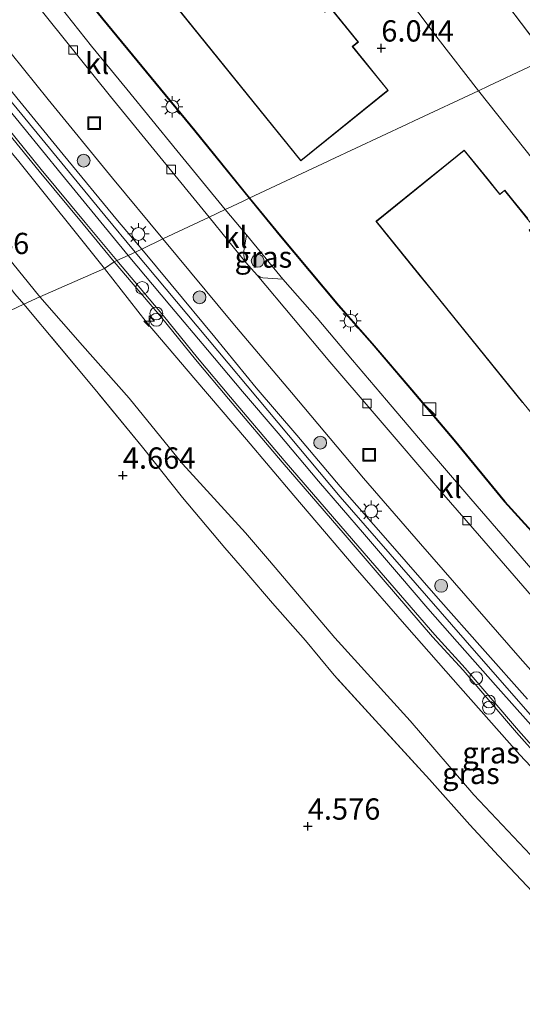
# Model space of a CAD drawing. Units: metres. Extents: x 202628 to 206293, y 474998 to 481251.
# Drawn here: x 205786 to 205845, y 475301 to 475417 of the extents above; entities that cross this region are included whole.
import ezdxf
from ezdxf.enums import TextEntityAlignment as Align

# ---------------------------------------------------------------- set-up
doc = ezdxf.new("R2010")
doc.units = ezdxf.units.M
doc.linetypes.add('IE-TERREINAFSCHEIDING', pattern=[10, 8, -2])
doc.layers.get('0').update_dxf_attribs({"lineweight": 25})
for name, color, linetype, lineweight in [('B-ME-AL-OVERIG-S-B1', 7, 'Continuous', 18), ('B-ME-GR-BOOM-S-B1', 93, 'Continuous', 18), ('B-ME-GW-KRUINLIJN-L-B1', 93, 'Continuous', 18), ('B-ME-GW-TEENLIJN-L-B1', 93, 'Continuous', 18), ('B-ME-IE-GRASLAND-GV-B6', 93, 'Continuous', 18), ('B-ME-IE-GRONDWERKLIJN-GROND_INGERICHT-GV-B6', 253, 'Continuous', 18), ('B-ME-IE-HULPGEOMETRIE-L-B1', 53, 'Continuous', 18), ('B-ME-IE-INRICHTINGSELEMENT-S-B1', 253, 'Continuous', 18), ('B-ME-IE-MEUBILAIR_WEGMEUBILAIR-LICHTMAST-S-B1', 8, 'Continuous', 18), ('B-ME-IE-TERREINAFSCHEIDING-RASTERHEKWERK-L-B1', 8, 'IE-TERREINAFSCHEIDING', 18), ('B-ME-KG-KADASTRAAL-DAKRAND-L-B1', 13, 'Continuous', 18), ('B-ME-OG-BEBOUWING-GV-B6', 173, 'Continuous', 18), ('B-ME-VH-VERH_SOORT-BITUMEN-GV-B6', 8, 'IE-TERREINAFSCHEIDING-NATUURLIJK-HOUTWAL', 18), ('B-ME-VH-VERH_SOORT-GV-B6', 8, 'Continuous', 18), ('B-ME-VH-VERH_SOORT-KLINKERS-GV-B6', 8, 'IE-TERREINAFSCHEIDING-NATUURLIJK-HOUTWAL', 18), ('B-ME-VH-VERH_SOORT-TEGELS-GV-B6', 8, 'Continuous', 18), ('B-ME-VV-KOLK-S-B1', 8, 'Continuous', 18)]:
    doc.layers.add(name, color=color, linetype=linetype, lineweight=lineweight)
doc.layers.add('B-ME-GW-HOOGTEPUNT-S-B1', color=10, linetype='Continuous')
doc.layers.add('B-ME-KG-KADASTRAAL-OPNAMEDTMGRENS-L-B1', color=10, linetype='Continuous')
doc.styles.add('NLCS-ISO', font='NLCS-ISO.TTF')
doc.linetypes.add('IE-TERREINAFSCHEIDING-NATUURLIJK-HOUTWAL', pattern='A,7,-1.5,[67,NLCS.SHX,S=0.75,R=45,X=0,Y=0],-1.5,7,-1.5,[70,NLCS.SHX,S=0.75,R=0,X=0,Y=0],-1.5', length=20)

# ---------------------------------------------------------------- blocks, each defined once
blk = doc.blocks.new('hecto')
for p, q in [((0, 0.625), (-0.625, 0)), ((0, -0.625), (0, 0.625)), ((-0.625, 0), (0.625, 0)), ((0.625, 0), (0, -0.625))]:
    blk.add_line(p, q)
blk = doc.blocks.new('hoogtepunt')
for p, q in [((-0.5, 0), (0.5, 0)), ((0, 0.5), (0, -0.5))]:
    blk.add_line(p, q)
blk = doc.blocks.new('dtb')
blk.add_circle((0, 0), 0.75)
blk = doc.blocks.new('boom')
h = blk.add_hatch(color=256)
edge = h.paths.add_edge_path()
edge.add_arc((0, 0), 0.75, 0, 360)
blk.add_circle((0, 0), 0.75)
blk = doc.blocks.new('kast')
blk.add_line((-0.75, -0.75), (0.75, 0.75))
blk.add_lwpolyline([(-0.75, 0.75), (0.75, 0.75), (0.75, -0.75), (-0.75, -0.75)], close=True)
blk = doc.blocks.new('prullenbak')
for centre in [(-0.375, 0), (0.375, 0)]:
    blk.add_circle(centre, 0.75)
blk = doc.blocks.new('lantaarnpaal')
for p, q in [((0, 0.75), (0, 1.25)), ((-0.75, 0), (-1.25, 0)), ((-0.88, 0.88), (-0.53, 0.53)), ((0.53, 0.53), (0.88, 0.88)), ((0.75, 0), (1.25, 0)), ((-0.53, -0.53), (-0.88, -0.88)), ((0, -0.75), (0, -1.25)), ((0.53, -0.53), (0.88, -0.88))]:
    blk.add_line(p, q)
blk.add_circle((0, 0), 0.75)
blk = doc.blocks.new('kolk')
blk.add_lwpolyline([(-0.5, -0.5), (0.5, -0.5), (0.5, 0.5), (-0.5, 0.5)], close=True)
blk = doc.blocks.new('put')
for p, q in [((0.75, 0.75), (-0.75, 0.75)), ((-0.75, 0.75), (-0.75, -0.75)), ((0.75, -0.75), (0.75, 0.75)), ((-0.75, -0.75), (0.75, -0.75))]:
    blk.add_line(p, q)
blk.add_lwpolyline([(-0.625, 0.625), (0.625, 0.625), (0.625, -0.625), (-0.625, -0.625)], close=True)

msp = doc.modelspace()

# ---------------------------------------------------------------- linework, layer by layer
at = {"layer": 'B-ME-GW-KRUINLIJN-L-B1'}
for points in [[(205780.1972, 475413.2293, 8.0849), (205796.1137, 475393.8927, 8.0849), (205799.6847, 475389.5542, 8.0849)], [(205786.0196, 475400.22, 7.8537), (205796.0824, 475387.6619, 7.8537)], [(205799.6847, 475389.5542, 8.0849), (205823.7214, 475360.8154, 8.1107), (205839.7261, 475342.4735, 8.145), (205854.8829, 475325.146, 8.1848), (205869.9954, 475308.4159, 8.1497), (205884.0151, 475293.1946, 8.1216), (205893.8132, 475282.6666, 8.0795), (205899.9281, 475276.6012, 8.0374), (205910.5154, 475265.1711, 8.1076), (205923.1854, 475252.0033, 8.1005), (205938.2534, 475237.1233, 8.1356), (205939.7407, 475235.4404, 8.0701), (205941.1005, 475232.9688, 8.0701), (205942.879, 475229.1106, 8.0046), (205945.1535, 475223.651, 8.0795), (205946.3015, 475221.4753, 8.0514), (205950.754, 475216.0682, 8.0514), (205967.8811, 475196.3013, 8.042), (205986.8438, 475175.093, 8.0608), (206000.2487, 475161.0577, 8.042), (206010.9605, 475149.5937, 8.042), (206028.1865, 475130.6655, 8.0233), (206047.0354, 475109.2159, 8.0233), (206056.3459, 475098.265, 8.0233)], [(205796.0824, 475387.6619, 7.8537), (205800.9586, 475381.3905, 7.9453), (205806.8082, 475374.5488, 7.9161), (205812.7515, 475367.5519, 7.9752), (205818.2798, 475360.9725, 7.9642), (205825.4958, 475352.5138, 7.9557), (205831.5512, 475345.5639, 7.9291), (205837.8437, 475338.3955, 7.9083), (205844.8052, 475330.5381, 7.9772), (205850.5936, 475324.37, 7.9739), (205857.2796, 475316.7459, 7.9746), (205863.8218, 475309.171, 7.9635), (205870.2032, 475302.0496, 7.957), (205875.7739, 475296.1988, 8.0129)]]:
    msp.add_polyline3d(points, dxfattribs=at)
at = {"layer": 'B-ME-GW-TEENLIJN-L-B1'}
for points in [[(205788.4829, 475384.3399, 5.1771), (205776.9632, 475398.5444, 5.197), (205763.9053, 475414.7223, 5.1159), (205753.3147, 475427.5934, 5.1736), (205752.1994, 475429.1921, 5.1736), (205742.4697, 475441.8091, 5.0621), (205734.0253, 475453.0548, 5.0722), (205724.7069, 475466.1679, 5.2142), (205717.4807, 475476.456, 5.5387), (205711.1835, 475485.1517, 5.2852), (205708.0383, 475489.0444, 5.2852), (205706.2032, 475490.513, 5.2852), (205704.1708, 475491.6851, 5.1939), (205701.7695, 475492.626, 5.2142), (205698.6306, 475493.4622, 5.0925), (205695.2078, 475494.2361, 4.9506), (205692.1313, 475495.1831, 4.9244)], [(205862.5668, 475300.9077, 5.448), (205855.8891, 475308.5492, 5.5358), (205847.4062, 475317.3669, 5.4623), (205839.4323, 475325.8414, 5.4136), (205831.9548, 475334.4975, 5.4292), (205823.0936, 475344.2672, 5.3109), (205815.453, 475353.3232, 5.3018), (205812.6213, 475356.5965, 5.3228), (205805.238, 475364.705, 5.3748), (205798.9862, 475372.4252, 5.2936), (205793.5134, 475378.615, 5.304), (205788.4829, 475384.3399, 5.1771)]]:
    msp.add_polyline3d(points, dxfattribs=at)
at = {"layer": 'B-ME-IE-GRASLAND-GV-B6'}
for points in [[(205759.756, 475432.7007, 7.9146), (205764.419, 475427.1198, 7.874), (205770.8421, 475419.2611, 7.9044), (205777.9682, 475409.945, 7.8233), (205786.0196, 475400.22, 7.8537), (205796.0824, 475387.6619, 7.8537), (205788.4829, 475384.3399, 5.1771), (205776.9632, 475398.5444, 5.197), (205763.9053, 475414.7223, 5.1159), (205753.3147, 475427.5934, 5.1736), (205759.756, 475432.7007, 7.9146)], [(205802.9146, 475391.1322, 7.7463), (205800.4549, 475389.9009, 7.9667), (205797.5998, 475393.3022, 7.9615), (205791.2231, 475401.0404, 7.9386), (205783.8686, 475410.0495, 7.9329), (205775.9163, 475419.9688, 7.9329), (205770.4375, 475426.815, 7.9329), (205767.949, 475429.9982, 7.9406), (205768.0091, 475430.335, 7.9131), (205768.1571, 475430.6786, 7.8523), (205768.307, 475430.8487, 7.8117), (205768.5535, 475430.9877, 7.7982), (205768.951, 475431.1451, 7.7475), (205769.0376, 475431.0345, 7.7578), (205769.8071, 475430.0507, 7.8491), (205770.9134, 475428.6745, 7.8491), (205774.8882, 475424.2614, 7.832), (205778.1575, 475420.6887, 7.8263), (205783.6339, 475414.723, 7.8091), (205789.4632, 475407.5152, 7.7919), (205797.0242, 475398.2715, 7.7519), (205802.9146, 475391.1322, 7.7463)], [(205781.3373, 475407.7493, 8.0175), (205788.4099, 475399.0836, 8.0315), (205793.5636, 475392.8521, 8.0128), (205797.2149, 475388.4374, 7.9667), (205796.0824, 475387.6619, 7.8537), (205786.0196, 475400.22, 7.8537)], [(205776.9632, 475398.5444, 5.197), (205788.4829, 475384.3399, 5.1771), (205786.6046, 475383.4568, 5.0839), (205785.5713, 475384.6802, 5.0742)], [(205845.7008, 475337.0679, 7.9655), (205840.4345, 475343.023, 7.9837), (205835.2426, 475348.9038, 8.0071), (205829.5836, 475355.3548, 8.0558), (205823.746, 475362.0335, 8.0415), (205818.6302, 475368.0615, 8.0389), (205813.8823, 475373.6137, 8.035), (205809.0348, 475379.5685, 8.0136), (205803.8904, 475385.7792, 8.0168), (205800.4549, 475389.9009, 7.9667), (205802.9146, 475391.1322, 7.7463), (205811.1555, 475381.2397, 7.8374), (205818.0126, 475373.0768, 7.8049), (205826.4623, 475363.0197, 7.8433), (205833.1489, 475355.3166, 7.8257), (205844.8612, 475341.8928, 7.868), (205852.4048, 475333.3804, 7.8251)], [(205812.7318, 475391.5927, 7.6638), (205817.013, 475386.3966, 7.6938), (205814.6624, 475386.5535, 7.7068), (205814.3927, 475386.6133, 7.6951), (205813.9922, 475386.8547, 7.6952), (205812.682, 475388.357, 7.682), (205812.4784, 475388.9031, 7.682), (205812.4437, 475389.2686, 7.6807), (205812.4369, 475389.6694, 7.6807), (205812.7318, 475391.5927, 7.6638)], [(205875.7739, 475296.1988, 8.0129), (205870.2032, 475302.0496, 7.957), (205863.8218, 475309.171, 7.9635), (205857.2796, 475316.7459, 7.9746), (205850.5936, 475324.37, 7.9739), (205844.8052, 475330.5381, 7.9772), (205837.8437, 475338.3955, 7.9083), (205831.5512, 475345.5639, 7.9291), (205825.4958, 475352.5138, 7.9557), (205818.2798, 475360.9725, 7.9642), (205812.7515, 475367.5519, 7.9752), (205806.8082, 475374.5488, 7.9161), (205800.9586, 475381.3905, 7.9453), (205796.0824, 475387.6619, 7.8537), (205797.2149, 475388.4374, 7.9667)], [(205797.2149, 475388.4374, 7.9667), (205802.7686, 475381.8914, 8.0539), (205806.7419, 475376.9667, 8.0883), (205810.6323, 475372.3406, 8.0922), (205816.9241, 475364.8882, 8.0747), (205824.3305, 475356.3071, 8.0792), (205828.7945, 475351.1167, 8.0591), (205834.5847, 475344.3919, 8.1215), (205838.1752, 475340.4734, 8.0552), (205844.4193, 475333.1537, 8.0721), (205850.1434, 475326.7354, 8.0935), (205855.4349, 475320.7394, 8.1039), (205862.0608, 475313.3839, 8.0818), (205869.4508, 475305.1988, 8.0604), (205876.2972, 475297.7379, 8.0383)], [(205862.5668, 475300.9077, 5.448), (205855.8891, 475308.5492, 5.5358), (205847.4062, 475317.3669, 5.4623), (205839.4323, 475325.8414, 5.4136), (205831.9548, 475334.4975, 5.4292), (205823.0936, 475344.2672, 5.3109), (205815.453, 475353.3232, 5.3018), (205812.6213, 475356.5965, 5.3228), (205805.238, 475364.705, 5.3748), (205798.9862, 475372.4252, 5.2936), (205793.5134, 475378.615, 5.304), (205788.4829, 475384.3399, 5.1771), (205796.0824, 475387.6619, 7.8537)], [(205796.0824, 475387.6619, 7.8537), (205800.9586, 475381.3905, 7.9453), (205806.8082, 475374.5488, 7.9161), (205812.7515, 475367.5519, 7.9752), (205818.2798, 475360.9725, 7.9642), (205825.4958, 475352.5138, 7.9557), (205831.5512, 475345.5639, 7.9291), (205837.8437, 475338.3955, 7.9083), (205844.8052, 475330.5381, 7.9772), (205850.5936, 475324.37, 7.9739), (205857.2796, 475316.7459, 7.9746), (205863.8218, 475309.171, 7.9635), (205870.2032, 475302.0496, 7.957), (205875.7739, 475296.1988, 8.0129)], [(205847.0209, 475313.6829, 4.9914), (205842.3055, 475318.657, 4.9706), (205838.9593, 475322.3092, 5.0525), (205834.2034, 475327.6113, 5.0466), (205828.7148, 475333.6454, 4.9998), (205823.02, 475339.877, 4.9862), (205819.6838, 475343.9718, 5.0089), (205815.8082, 475348.3306, 5.033), (205812.7828, 475351.8779, 5.046), (205810.1893, 475354.8386, 5.0759), (205805.2264, 475360.7445, 5.0889), (205800.5381, 475366.6546, 5.1357), (205794.9798, 475373.4254, 5.1701), (205786.6046, 475383.4568, 5.0839), (205788.4829, 475384.3399, 5.1771), (205793.5134, 475378.615, 5.304), (205798.9862, 475372.4252, 5.2936), (205805.238, 475364.705, 5.3748), (205812.6213, 475356.5965, 5.3228), (205815.453, 475353.3232, 5.3018), (205823.0936, 475344.2672, 5.3109), (205831.9548, 475334.4975, 5.4292), (205839.4323, 475325.8414, 5.4136), (205847.4062, 475317.3669, 5.4623)]]:
    msp.add_polyline3d(points, dxfattribs=at)
at = {"layer": 'B-ME-IE-GRONDWERKLIJN-GROND_INGERICHT-GV-B6'}
for points in [[(205782.865, 475450.4421, 7.5689), (205786.413, 475453.258, 7.445), (205798.778, 475462.567, 7.079), (205801.404, 475459.744, 6.523), (205805.464, 475454.425, 6.098), (205807.023, 475452.002, 6.004), (205821.4, 475433.063, 5.961), (205835.228, 475414.62, 5.961), (205839.96, 475408.527, 6.065), (205832.431, 475404.989, 6.17), (205831.586, 475404.592, 6.42), (205822.579, 475400.36, 7.705), (205822.337, 475400.246, 7.694), (205813.0589, 475395.8922, 7.7769), (205806.6349, 475403.8315, 7.7561), (205795.8599, 475416.9411, 7.7632), (205786.7809, 475428.2209, 7.7281), (205781.1936, 475435.0702, 7.693), (205774.2263, 475443.8967, 7.6157), (205782.865, 475450.4421, 7.5689)], [(205868.646, 475448.696, 5.944), (205878.964, 475435.121, 5.989), (205873.329, 475429.52, 6.01), (205871.207, 475427.427, 6.01), (205862.851, 475419.282, 6.059), (205858.284, 475417.136, 6.094), (205848.087, 475412.345, 6.033), (205836.604, 475427.555, 6.073), (205834.004, 475430.889, 6.037), (205836.46, 475432.782, 6.001), (205837.665, 475433.714, 6.015), (205838.559, 475434.418, 6.051), (205839.88, 475435.391, 6.172), (205842.136, 475432.074, 6.172), (205842.195, 475431.985, 6.172), (205838.605, 475429.365, 6.172), (205843.498, 475422.664, 6.172), (205869.99, 475442.436, 6.172), (205865.019, 475449.04, 6.172), (205864.949, 475449.131, 6.172), (205865.478, 475449.589, 6.172), (205862.991, 475452.881, 6.172), (205864.587, 475454.148, 5.945), (205868.646, 475448.696, 5.944)], [(205786.305, 475440.948, 7.788), (205819.112, 475400.279, 7.744), (205829.38, 475408.573, 6.139), (205825.222, 475413.719, 6.139), (205825.881, 475414.252, 6.139), (205822.572, 475418.348, 6.139), (205821.927, 475417.827, 6.139), (205814.618, 475426.878, 6.139), (205815.249, 475427.388, 6.139), (205811.91, 475431.517, 6.139), (205811.296, 475431.02, 6.139), (205803.986, 475440.065, 6.139), (205804.645, 475440.597, 6.139), (205801.346, 475444.682, 6.139), (205800.699, 475444.16, 6.139), (205796.595, 475449.25, 6.139), (205786.305, 475440.948, 7.788)], [(205847.761, 475355.0411, 7.7646), (205843.015, 475360.2316, 7.7867), (205837.0625, 475367.4902, 7.7919), (205832.0898, 475373.3503, 7.7802), (205827.4391, 475378.8218, 7.762), (205823.4864, 475383.3143, 7.827), (205816.7078, 475391.4541, 7.8576), (205813.0589, 475395.8922, 7.7769), (205822.337, 475400.246, 7.694), (205822.579, 475400.36, 7.705), (205831.586, 475404.592, 6.42), (205832.431, 475404.989, 6.17), (205839.96, 475408.527, 6.065), (205856.135, 475388.165, 5.944)], [(205845.761, 475393.504, 6.153), (205844, 475395.681, 6.152), (205843.045, 475396.863, 6.07), (205842.468, 475396.397, 6.07), (205840.929, 475398.303, 6.106), (205839.185, 475400.461, 6.162), (205838.296, 475401.562, 6.215), (205836.434, 475400.065, 6.157), (205833.686, 475397.846, 6.748), (205827.9862, 475393.2376, 7.8523)], [(205827.9862, 475393.2376, 7.8523), (205827.931, 475393.193, 7.863), (205832.98, 475386.94, 7.983), (205834.594, 475384.942, 8), (205843.438, 475373.99, 7.932), (205845.124, 475371.902, 7.913)], [(205785.5713, 475384.6802, 5.0742), (205786.6046, 475383.4568, 5.0839), (205757.9381, 475369.8515, 4.5365)], [(205757.9381, 475369.8515, 4.5365), (205786.6046, 475383.4568, 5.0839), (205794.9798, 475373.4254, 5.1701), (205800.5381, 475366.6546, 5.1357), (205805.2264, 475360.7445, 5.0889), (205810.1893, 475354.8386, 5.0759), (205812.7828, 475351.8779, 5.046), (205815.8082, 475348.3306, 5.033), (205819.6838, 475343.9718, 5.0089), (205823.02, 475339.877, 4.9862), (205828.7148, 475333.6454, 4.9998), (205834.2034, 475327.6113, 5.0466), (205838.9593, 475322.3092, 5.0525), (205842.3055, 475318.657, 4.9706), (205847.0209, 475313.6829, 4.9914), (205849.2984, 475311.1468, 5.0551), (205853.2783, 475306.7009, 4.9654), (205855.6855, 475304.0876, 4.9816), (205858.6903, 475300.9178, 4.9784)]]:
    msp.add_polyline3d(points, dxfattribs=at)
at = {"layer": 'B-ME-IE-HULPGEOMETRIE-L-B1'}
msp.add_polyline3d([(205858.284, 475417.136, 6.094), (205848.087, 475412.345, 6.033), (205845.925, 475411.329, 5.928), (205841.094, 475409.059, 5.99), (205839.96, 475408.527, 6.065), (205832.431, 475404.989, 6.17), (205831.586, 475404.592, 6.42), (205822.579, 475400.36, 7.705), (205822.337, 475400.246, 7.694), (205813.0589, 475395.8922, 7.7769), (205812.431, 475395.5962, 7.7416), (205811.0088, 475394.9257, 7.6996), (205810.2491, 475394.5676, 7.6586), (205808.3557, 475393.6779, 7.6088), (205802.9146, 475391.1322, 7.7463), (205800.4549, 475389.9009, 7.9667), (205798.8456, 475389.178, 7.9839), (205797.5091, 475388.5898, 7.9661), (205797.2149, 475388.4374, 7.9667), (205796.0824, 475387.6619, 7.8537), (205788.4829, 475384.3399, 5.1771), (205786.6046, 475383.4568, 5.0839), (205757.9381, 475369.8515, 4.5365)], dxfattribs=at)
at = {"layer": 'B-ME-IE-TERREINAFSCHEIDING-RASTERHEKWERK-L-B1'}
msp.add_line((205848.087, 475412.345, 6.033), (205836.604, 475427.555, 6.073), dxfattribs=at)
for points in [[(205751.718, 475426.5335, 5.1351), (205752.9627, 475424.9903, 5.1616), (205755.5129, 475421.9766, 4.9369), (205760.2832, 475415.7772, 4.9681), (205765.3339, 475409.572, 4.9556), (205770.2838, 475403.4992, 4.9806), (205775.4454, 475397.1058, 4.9993), (205777.9667, 475394.003, 5.018), (205783.1708, 475387.7633, 5.0492), (205785.5713, 475384.6802, 5.0742), (205786.6046, 475383.4568, 5.0839)], [(205863.4044, 475288.0525, 5.1364), (205863.3651, 475288.224, 5.1357), (205863.58, 475288.2873, 5.1422), (205862.4564, 475293.2503, 4.8815), (205861.6256, 475297.526, 4.9836), (205858.6903, 475300.9178, 4.9784), (205855.6855, 475304.0876, 4.9816), (205853.2783, 475306.7009, 4.9654), (205849.2984, 475311.1468, 5.0551), (205847.0209, 475313.6829, 4.9914), (205842.3055, 475318.657, 4.9706), (205838.9593, 475322.3092, 5.0525), (205834.2034, 475327.6113, 5.0466), (205828.7148, 475333.6454, 4.9998), (205823.02, 475339.877, 4.9862), (205819.6838, 475343.9718, 5.0089), (205815.8082, 475348.3306, 5.033), (205812.7828, 475351.8779, 5.046), (205810.1893, 475354.8386, 5.0759), (205805.2264, 475360.7445, 5.0889), (205800.5381, 475366.6546, 5.1357), (205794.9798, 475373.4254, 5.1701), (205786.6046, 475383.4568, 5.0839)]]:
    msp.add_polyline3d(points, dxfattribs=at)
at = {"layer": 'B-ME-KG-KADASTRAAL-DAKRAND-L-B1'}
for points in [[(205819.119, 475400.349, 20.627), (205786.375, 475440.94, 20.692), (205796.588, 475449.18, 20.115), (205800.691, 475444.09, 20.059), (205801.338, 475444.612, 20.022), (205804.574, 475440.605, 20.081), (205803.916, 475440.073, 20.067), (205811.288, 475430.95, 19.986), (205811.903, 475431.447, 19.973), (205815.179, 475427.395, 20.023), (205814.547, 475426.885, 20.071), (205821.919, 475417.757, 20.063), (205822.564, 475418.278, 20.016), (205825.811, 475414.259, 20.035), (205825.152, 475413.727, 20.062), (205829.31, 475408.58, 20.095), (205819.119, 475400.349, 20.627)], [(205838.288, 475401.492, 20.197), (205842.461, 475396.327, 20.224), (205843.038, 475396.793, 20.181), (205846.437, 475392.588, 20.239), (205845.91, 475392.161, 20.244), (205853.059, 475383.317, 20.191), (205853.709, 475383.843, 20.133), (205857.14, 475379.603, 20.147), (205856.48, 475379.069, 20.167), (205863.736, 475370.1, 20.144), (205864.293, 475370.551, 20.101), (205867.561, 475366.516, 20.145), (205866.882, 475365.966, 20.146), (205871.064, 475360.751, 20.247), (205862.1785, 475353.5641, 20.7903), (205860.858, 475352.496, 20.871), (205828.001, 475393.185, 20.857), (205838.288, 475401.492, 20.197)]]:
    msp.add_polyline3d(points, dxfattribs=at)
at = {"layer": 'B-ME-KG-KADASTRAAL-OPNAMEDTMGRENS-L-B1'}
for points in [[(205781.2326, 475435.1015, 7.693), (205786.8197, 475428.2524, 7.7281), (205795.8987, 475416.9727, 7.7632), (205806.6737, 475403.8631, 7.7561), (205813.1054, 475395.914, 7.7769)], [(205813.1054, 475395.914, 7.7769), (205816.7464, 475391.486, 7.8576), (205823.5244, 475383.3468, 7.827), (205827.4769, 475378.8545, 7.762), (205832.1279, 475373.3827, 7.7802), (205837.1009, 475367.5223, 7.7919), (205843.0528, 475360.2644, 7.7867), (205847.7982, 475355.0746, 7.7646), (205853.212, 475348.9986, 7.8335), (205858.3656, 475343.1295, 7.8556), (205863.3689, 475337.4645, 7.777), (205867.1118, 475333.1539, 7.749), (205874.4536, 475324.8458, 7.7692), (205880.501, 475318.2512, 7.7471), (205884.77, 475313.6888, 7.7672), (205889.7765, 475308.1007, 7.7692), (205895.5135, 475301.9759, 7.7614), (205900.7436, 475296.2581, 7.7185)]]:
    msp.add_polyline3d(points, dxfattribs=at)
at = {"layer": 'B-ME-OG-BEBOUWING-GV-B6'}
for points in [[(205819.112, 475400.279, 7.744), (205786.305, 475440.948, 7.788), (205796.595, 475449.25, 6.139), (205800.699, 475444.16, 6.139), (205801.346, 475444.682, 6.139), (205804.645, 475440.597, 6.139), (205803.986, 475440.065, 6.139), (205811.296, 475431.02, 6.139), (205811.91, 475431.517, 6.139), (205815.249, 475427.388, 6.139), (205814.618, 475426.878, 6.139), (205821.927, 475417.827, 6.139), (205822.572, 475418.348, 6.139), (205825.881, 475414.252, 6.139), (205825.222, 475413.719, 6.139), (205829.38, 475408.573, 6.139), (205819.112, 475400.279, 7.744)], [(205827.9862, 475393.2376, 7.8523), (205833.686, 475397.846, 6.748), (205836.434, 475400.065, 6.157), (205838.296, 475401.562, 6.215), (205839.185, 475400.461, 6.162), (205840.929, 475398.303, 6.106), (205842.468, 475396.397, 6.07), (205843.045, 475396.863, 6.07), (205844, 475395.681, 6.152), (205845.761, 475393.504, 6.153)], [(205845.124, 475371.902, 7.913), (205843.438, 475373.99, 7.932), (205834.594, 475384.942, 8), (205832.98, 475386.94, 7.983), (205827.931, 475393.193, 7.863), (205827.9862, 475393.2376, 7.8523)]]:
    msp.add_polyline3d(points, dxfattribs=at)
at = {"layer": 'B-ME-VH-VERH_SOORT-BITUMEN-GV-B6'}
for points in [[(205786.1236, 475421.1984, 7.5943), (205787.3312, 475419.6681, 7.5943), (205787.6603, 475419.2565, 7.5931), (205796.7881, 475407.8427, 7.5598), (205808.3557, 475393.6779, 7.6088), (205802.9146, 475391.1322, 7.7463), (205797.0242, 475398.2715, 7.7519), (205789.4632, 475407.5152, 7.7919), (205783.6339, 475414.723, 7.8091)], [(205783.8686, 475410.0495, 7.9329), (205791.2231, 475401.0404, 7.9386), (205797.5998, 475393.3022, 7.9615), (205800.4549, 475389.9009, 7.9667), (205798.8456, 475389.178, 7.9839), (205795.3098, 475393.5395, 7.952), (205791.0468, 475398.7106, 7.9707), (205786.5564, 475404.1976, 7.9707), (205782.2403, 475409.5109, 7.9613)], [(205852.4048, 475333.3804, 7.8251), (205844.8612, 475341.8928, 7.868), (205833.1489, 475355.3166, 7.8257), (205826.4623, 475363.0197, 7.8433), (205818.0126, 475373.0768, 7.8049), (205811.1555, 475381.2397, 7.8374), (205802.9146, 475391.1322, 7.7463), (205808.3557, 475393.6779, 7.6088), (205812.682, 475388.357, 7.682), (205813.9922, 475386.8547, 7.6952), (205822.5274, 475376.7034, 7.6873), (205827.7238, 475370.6038, 7.6639), (205835.8829, 475361.0461, 7.6788), (205840.081, 475356.2588, 7.6567), (205845.1576, 475350.3862, 7.6957)], [(205847.3902, 475332.604, 8.0623), (205842.2743, 475338.347, 8.0714), (205837.4563, 475343.7948, 8.1091), (205834.0365, 475347.7209, 8.1176), (205830.5658, 475351.745, 8.1299), (205826.5723, 475356.3981, 8.0604), (205821.2081, 475362.6561, 8.0851), (205816.4729, 475368.3066, 8.0649), (205812.28, 475373.1926, 8.1247), (205808.1629, 475378.0896, 8.0779), (205803.7579, 475383.3512, 8.035), (205798.8456, 475389.178, 7.9839), (205800.4549, 475389.9009, 7.9667), (205803.8904, 475385.7792, 8.0168), (205809.0348, 475379.5685, 8.0136), (205813.8823, 475373.6137, 8.035), (205818.6302, 475368.0615, 8.0389), (205823.746, 475362.0335, 8.0415), (205829.5836, 475355.3548, 8.0558), (205835.2426, 475348.9038, 8.0071), (205840.4345, 475343.023, 7.9837), (205845.7008, 475337.0679, 7.9655)]]:
    msp.add_polyline3d(points, dxfattribs=at)
at = {"layer": 'B-ME-VH-VERH_SOORT-GV-B6'}
for points in [[(205836.604, 475427.555, 6.073), (205848.087, 475412.345, 6.033), (205845.925, 475411.329, 5.928), (205841.094, 475409.059, 5.99), (205839.96, 475408.527, 6.065), (205835.228, 475414.62, 5.961), (205821.4, 475433.063, 5.961)], [(205913.261, 475327.002, 6.449), (205901.45, 475339.303, 6.27), (205885.443, 475356.672, 6.037), (205873.593, 475369.024, 6.006), (205856.135, 475388.165, 5.944), (205839.96, 475408.527, 6.065), (205841.094, 475409.059, 5.99), (205845.925, 475411.329, 5.928), (205848.087, 475412.345, 6.033), (205851.146, 475408.261, 6.028), (205852.956, 475405.845, 6.025), (205858.025, 475410.806, 6.011), (205867.227, 475419.628, 6.005), (205870.686, 475422.963, 6)], [(205781.5892, 475407.9529, 8.0175), (205788.6602, 475399.2892, 8.0315), (205793.8132, 475393.0585, 8.0128), (205797.5091, 475388.5898, 7.9661), (205797.2149, 475388.4374, 7.9667)], [(205797.2149, 475388.4374, 7.9667), (205793.5636, 475392.8521, 8.0128), (205788.4099, 475399.0836, 8.0315), (205781.3373, 475407.7493, 8.0175)], [(205797.2149, 475388.4374, 7.9667), (205797.5091, 475388.5898, 7.9661), (205803.0175, 475382.0973, 8.0539), (205806.9912, 475377.1721, 8.0883), (205810.8793, 475372.5487, 8.0922), (205817.1697, 475365.0979, 8.0747), (205824.5752, 475356.518, 8.0792), (205829.0393, 475351.3274, 8.0591), (205834.8262, 475344.6065, 8.1215), (205838.4172, 475340.6874, 8.0552), (205844.6627, 475333.3661, 8.0721), (205850.385, 475326.9498, 8.0935), (205855.676, 475320.9543, 8.1039), (205862.3006, 475313.6002, 8.0818), (205869.6896, 475305.4162, 8.0604), (205876.5346, 475297.9569, 8.0383)], [(205876.2972, 475297.7379, 8.0383), (205869.4508, 475305.1988, 8.0604), (205862.0608, 475313.3839, 8.0818), (205855.4349, 475320.7394, 8.1039), (205850.1434, 475326.7354, 8.0935), (205844.4193, 475333.1537, 8.0721), (205838.1752, 475340.4734, 8.0552), (205834.5847, 475344.3919, 8.1215), (205828.7945, 475351.1167, 8.0591), (205824.3305, 475356.3071, 8.0792), (205816.9241, 475364.8882, 8.0747), (205810.6323, 475372.3406, 8.0922), (205806.7419, 475376.9667, 8.0883), (205802.7686, 475381.8914, 8.0539), (205797.2149, 475388.4374, 7.9667)]]:
    msp.add_polyline3d(points, dxfattribs=at)
at = {"layer": 'B-ME-VH-VERH_SOORT-KLINKERS-GV-B6'}
for points in [[(205787.6603, 475419.2565, 7.5931), (205787.9775, 475419.1179, 7.6072), (205789.9005, 475418.8992, 7.6353), (205790.1968, 475418.8378, 7.6353), (205790.5018, 475418.7048, 7.6353), (205790.8173, 475418.446, 7.6353), (205794.5456, 475413.7839, 7.6353), (205798.6905, 475408.7226, 7.6446), (205804.5695, 475401.5267, 7.6446), (205810.2491, 475394.5676, 7.6586), (205808.3557, 475393.6779, 7.6088), (205796.7881, 475407.8427, 7.5598), (205787.6603, 475419.2565, 7.5931)], [(205810.2491, 475394.5676, 7.6586), (205812.7318, 475391.5927, 7.6638), (205812.4369, 475389.6694, 7.6807), (205812.4437, 475389.2686, 7.6807), (205812.4784, 475388.9031, 7.682), (205812.682, 475388.357, 7.682), (205808.3557, 475393.6779, 7.6088), (205810.2491, 475394.5676, 7.6586)], [(205855.5754, 475341.5694, 7.673), (205855.4391, 475339.0542, 7.6994), (205855.4632, 475338.8933, 7.6929), (205855.5537, 475338.5676, 7.6931), (205851.2275, 475343.367, 7.6691), (205845.1576, 475350.3862, 7.6957), (205840.081, 475356.2588, 7.6567), (205835.8829, 475361.0461, 7.6788), (205827.7238, 475370.6038, 7.6639), (205822.5274, 475376.7034, 7.6873), (205813.9922, 475386.8547, 7.6952), (205814.3927, 475386.6133, 7.6951), (205814.6624, 475386.5535, 7.7068), (205817.013, 475386.3966, 7.6938), (205821.0247, 475381.8028, 7.6125), (205825.1893, 475376.8977, 7.6645), (205829.1818, 475372.1869, 7.6853), (205833.5768, 475366.962, 7.6275), (205839.0818, 475360.5845, 7.6788), (205845.6184, 475353.0527, 7.6834), (205851.0562, 475346.8058, 7.7412), (205855.5754, 475341.5694, 7.673)]]:
    msp.add_polyline3d(points, dxfattribs=at)
at = {"layer": 'B-ME-VH-VERH_SOORT-TEGELS-GV-B6'}
for points in [[(205781.1936, 475435.0702, 7.693), (205786.7809, 475428.2209, 7.7281), (205795.8599, 475416.9411, 7.7632), (205806.6349, 475403.8315, 7.7561), (205813.0589, 475395.8922, 7.7769), (205812.431, 475395.5962, 7.7416), (205811.0088, 475394.9257, 7.6996), (205810.2491, 475394.5676, 7.6586), (205804.5695, 475401.5267, 7.6446), (205798.6905, 475408.7226, 7.6446), (205794.5456, 475413.7839, 7.6353), (205790.8173, 475418.446, 7.6353), (205790.5018, 475418.7048, 7.6353), (205790.1968, 475418.8378, 7.6353), (205789.9005, 475418.8992, 7.6353), (205787.9775, 475419.1179, 7.6072), (205787.6603, 475419.2565, 7.5931), (205787.3312, 475419.6681, 7.5943), (205786.1236, 475421.1984, 7.5943)], [(205782.2403, 475409.5109, 7.9613), (205786.5564, 475404.1976, 7.9707), (205791.0468, 475398.7106, 7.9707), (205795.3098, 475393.5395, 7.952), (205798.8456, 475389.178, 7.9839), (205797.5091, 475388.5898, 7.9661)], [(205797.5091, 475388.5898, 7.9661), (205793.8132, 475393.0585, 8.0128), (205788.6602, 475399.2892, 8.0315), (205781.5892, 475407.9529, 8.0175)], [(205845.6184, 475353.0527, 7.6834), (205839.0818, 475360.5845, 7.6788), (205833.5768, 475366.962, 7.6275), (205829.1818, 475372.1869, 7.6853), (205825.1893, 475376.8977, 7.6645), (205821.0247, 475381.8028, 7.6125), (205817.013, 475386.3966, 7.6938), (205812.7318, 475391.5927, 7.6638), (205810.2491, 475394.5676, 7.6586), (205811.0088, 475394.9257, 7.6996), (205812.431, 475395.5962, 7.7416), (205813.0589, 475395.8922, 7.7769), (205816.7078, 475391.4541, 7.8576), (205823.4864, 475383.3143, 7.827), (205827.4391, 475378.8218, 7.762), (205832.0898, 475373.3503, 7.7802), (205837.0625, 475367.4902, 7.7919), (205843.015, 475360.2316, 7.7867), (205847.761, 475355.0411, 7.7646)], [(205797.5091, 475388.5898, 7.9661), (205798.8456, 475389.178, 7.9839), (205803.7579, 475383.3512, 8.035), (205808.1629, 475378.0896, 8.0779), (205812.28, 475373.1926, 8.1247), (205816.4729, 475368.3066, 8.0649), (205821.2081, 475362.6561, 8.0851), (205826.5723, 475356.3981, 8.0604), (205830.5658, 475351.745, 8.1299), (205834.0365, 475347.7209, 8.1176), (205837.4563, 475343.7948, 8.1091), (205842.2743, 475338.347, 8.0714), (205847.3902, 475332.604, 8.0623), (205852.2714, 475327.0215, 8.0714), (205857.3752, 475321.299, 8.0857), (205862.0614, 475316.0557, 8.0662), (205866.7311, 475310.8235, 8.1111), (205872.071, 475304.9775, 8.0981), (205878.4914, 475298.0567, 8.0779)], [(205876.5346, 475297.9569, 8.0383), (205869.6896, 475305.4162, 8.0604), (205862.3006, 475313.6002, 8.0818), (205855.676, 475320.9543, 8.1039), (205850.385, 475326.9498, 8.0935), (205844.6627, 475333.3661, 8.0721), (205838.4172, 475340.6874, 8.0552), (205834.8262, 475344.6065, 8.1215), (205829.0393, 475351.3274, 8.0591), (205824.5752, 475356.518, 8.0792), (205817.1697, 475365.0979, 8.0747), (205810.8793, 475372.5487, 8.0922), (205806.9912, 475377.1721, 8.0883), (205803.0175, 475382.0973, 8.0539), (205797.5091, 475388.5898, 7.9661)]]:
    msp.add_polyline3d(points, dxfattribs=at)

# ---------------------------------------------------------------- block references
at = {"layer": 'B-ME-AL-OVERIG-S-B1', "rotation": 90}
msp.add_blockref('hecto', (205801.336, 475381.4796, 8.0002), dxfattribs=at)
at = {"layer": 'B-ME-GR-BOOM-S-B1', "rotation": 90}
for p in [(205793.627, 475400.3187, 7.8942), (205814.0509, 475388.5506, 7.7511), (205807.2315, 475384.2625, 7.9181), (205821.3909, 475367.189, 7.961), (205835.5885, 475350.3734, 7.9435)]:
    msp.add_blockref('boom', p, dxfattribs=at)
at = {"layer": 'B-ME-GW-HOOGTEPUNT-S-B1', "rotation": 90}
for p in [(205828.56, 475413.525, 6.044), (205828.56, 475413.525, 6.044), (205798.229, 475363.351, 4.6639), (205798.229, 475363.351, 4.6639), (205819.933, 475322.125, 4.5755), (205819.933, 475322.125, 4.5755)]:
    msp.add_blockref('hoogtepunt', p, dxfattribs=at)
at = {"layer": 'B-ME-IE-INRICHTINGSELEMENT-S-B1', "rotation": 90}
for name, p in [('put', (205794.8599, 475404.7196, 7.7249)), ('dtb', (205800.4976, 475385.3708, 8.8301)), ('prullenbak', (205802.1596, 475381.9931, 8.117)), ('kast', (205834.2014, 475371.1365, 7.7465)), ('put', (205827.1371, 475365.7708, 7.7654)), ('dtb', (205839.7015, 475339.534, 8.8158)), ('prullenbak', (205841.194, 475336.4177, 8.065))]:
    msp.add_blockref(name, p, dxfattribs=at)
at = {"layer": 'B-ME-IE-MEUBILAIR_WEGMEUBILAIR-LICHTMAST-S-B1', "rotation": 90}
for p in [(205804.0331, 475406.6523, 7.722), (205800.0513, 475391.7056, 8.0057), (205824.9472, 475381.5021, 7.7693), (205827.374, 475359.139, 8.052)]:
    msp.add_blockref('lantaarnpaal', p, dxfattribs=at)
at = {"layer": 'B-ME-VV-KOLK-S-B1', "rotation": 90}
for p in [(205792.4077, 475413.3202, 7.5758), (205803.9064, 475399.282, 7.5897), (205826.8772, 475371.7989, 7.6542), (205838.6139, 475358.0265, 7.6536)]:
    msp.add_blockref('kolk', p, dxfattribs=at)

# ---------------------------------------------------------------- texts
at = {"layer": 'B-ME-GW-HOOGTEPUNT-S-B1', "ltscale": 0.2, "style": 'NLCS-ISO'}
for s, p in [('6.044', (205828.56, 475413.525, 6.044)), ('6.044', (205828.56, 475413.525, 6.044)), ('5.046', (205778.725, 475388.558, 5.046)), ('5.046', (205778.725, 475388.558, 5.046)), ('4.664', (205798.229, 475363.351, 4.6639)), ('4.664', (205798.229, 475363.351, 4.6639)), ('4.576', (205819.933, 475322.125, 4.5755)), ('4.576', (205819.933, 475322.125, 4.5755))]:
    msp.add_text(s, height=2.5, dxfattribs=at).set_placement(p, align=Align.BOTTOM_LEFT)
at = {"layer": 'B-ME-IE-GRASLAND-GV-B6', "ltscale": 0.2, "style": 'NLCS-ISO'}
for p in [(205814.7249, 475388.9947), (205841.4468, 475330.764), (205839.0809, 475328.3457)]:
    msp.add_text('gras', height=2.5, dxfattribs=at).set_placement(p, align=Align.MIDDLE_CENTER)
at = {"layer": 'B-ME-VH-VERH_SOORT-KLINKERS-GV-B6', "ltscale": 0.2, "style": 'NLCS-ISO'}
for p in [(205795.2241, 475411.7415), (205811.4533, 475391.3255), (205836.5907, 475361.9423)]:
    msp.add_text('kl', height=2.5, dxfattribs=at).set_placement(p, align=Align.MIDDLE_CENTER)

doc.saveas('drawing.dxf')
